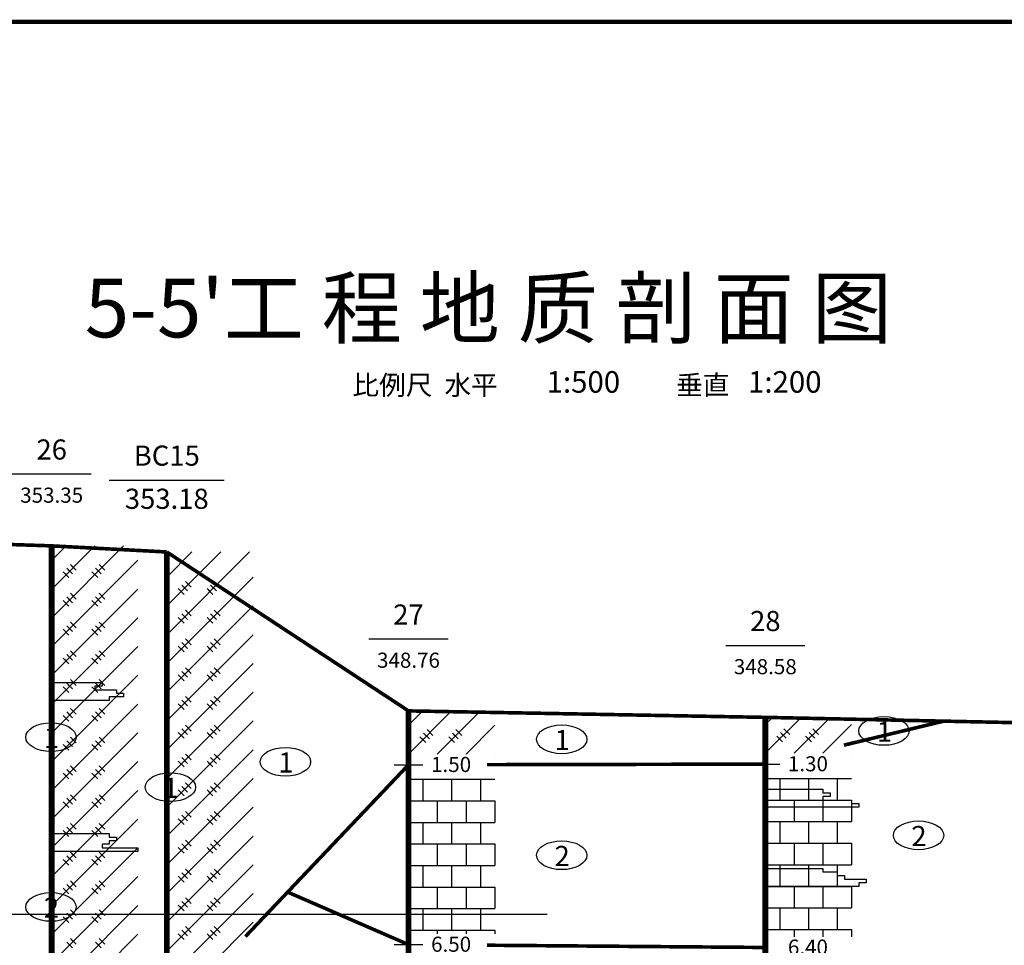
# Model space of a CAD drawing. Units: millimetres. Extents: x -1047383 to 33796, y 6120 to 484721.
# Drawn here: x 26522 to 27890, y 35455 to 36742 of the extents above; entities that cross this region are included whole.
import ezdxf
from ezdxf.enums import TextEntityAlignment as Align

# ---------------------------------------------------------------- set-up
doc = ezdxf.new("R2010")
doc.units = ezdxf.units.MM
for name, color, linetype in [('1', 1, 'Continuous'), ('11', 7, 'Continuous'), ('2', 2, 'Continuous'), ('3', 3, 'Continuous')]:
    doc.layers.add(name, color=color, linetype=linetype)
doc.styles.add('宋体', font='SimSun.ttf')
doc.styles.add('黑体', font='SIMHEI.TTF')

msp = doc.modelspace()

# ---------------------------------------------------------------- linework, layer by layer
at = {"color": 0}
for p, q in [((26566.232, 35910.421), (26666.232, 36010.421)), ((26566.232, 35950.421), (26626.232, 36010.421)), ((26566.232, 35990.421), (26586.232, 36010.421)), ((26726.232, 35886.921), (26841.232, 36001.921)), ((26726.232, 35926.921), (26801.232, 36001.921)), ((26726.232, 35966.921), (26761.232, 36001.921)), ((26566.232, 35870.421), (26686.232, 35990.421)), ((26596.232, 35980.421), (26592.232, 35984.421)), ((26592.232, 35984.421), (26600.232, 35976.421)), ((26636.232, 35980.421), (26632.232, 35984.421)), ((26632.232, 35984.421), (26640.232, 35976.421)), ((26586.232, 35970.421), (26582.232, 35974.421)), ((26582.232, 35974.421), (26590.232, 35966.421)), ((26591.232, 35975.421), (26587.232, 35979.421)), ((26587.232, 35979.421), (26595.232, 35971.421)), ((26626.232, 35970.421), (26622.232, 35974.421)), ((26622.232, 35974.421), (26630.232, 35966.421)), ((26631.232, 35975.421), (26627.232, 35979.421)), ((26627.232, 35979.421), (26635.232, 35971.421)), ((26726.232, 35846.921), (26846.232, 35966.921)), ((26751.232, 35951.921), (26747.232, 35955.921)), ((26747.232, 35955.921), (26755.232, 35947.921)), ((26756.232, 35956.921), (26752.232, 35960.921)), ((26752.232, 35960.921), (26760.232, 35952.921)), ((26791.232, 35951.921), (26787.232, 35955.921)), ((26787.232, 35955.921), (26795.232, 35947.921)), ((26796.232, 35956.921), (26792.232, 35960.921)), ((26792.232, 35960.921), (26800.232, 35952.921)), ((26566.232, 35830.421), (26686.232, 35950.421)), ((26596.232, 35940.421), (26592.232, 35944.421)), ((26592.232, 35944.421), (26600.232, 35936.421)), ((26636.232, 35940.421), (26632.232, 35944.421)), ((26632.232, 35944.421), (26640.232, 35936.421)), ((26746.232, 35946.921), (26742.232, 35950.921)), ((26742.232, 35950.921), (26750.232, 35942.921)), ((26786.232, 35946.921), (26782.232, 35950.921)), ((26782.232, 35950.921), (26790.232, 35942.921)), ((26586.232, 35930.421), (26582.232, 35934.421)), ((26582.232, 35934.421), (26590.232, 35926.421)), ((26591.232, 35935.421), (26587.232, 35939.421)), ((26587.232, 35939.421), (26595.232, 35931.421)), ((26626.232, 35930.421), (26622.232, 35934.421)), ((26622.232, 35934.421), (26630.232, 35926.421)), ((26631.232, 35935.421), (26627.232, 35939.421)), ((26627.232, 35939.421), (26635.232, 35931.421)), ((26726.232, 35806.921), (26846.232, 35926.921)), ((26751.232, 35911.921), (26747.232, 35915.921)), ((26747.232, 35915.921), (26755.232, 35907.921)), ((26756.232, 35916.921), (26752.232, 35920.921)), ((26752.232, 35920.921), (26760.232, 35912.921)), ((26791.232, 35911.921), (26787.232, 35915.921)), ((26787.232, 35915.921), (26795.232, 35907.921)), ((26796.232, 35916.921), (26792.232, 35920.921)), ((26792.232, 35920.921), (26800.232, 35912.921)), ((26566.232, 35790.421), (26686.232, 35910.421)), ((26596.232, 35900.421), (26592.232, 35904.421)), ((26592.232, 35904.421), (26600.232, 35896.421)), ((26636.232, 35900.421), (26632.232, 35904.421)), ((26632.232, 35904.421), (26640.232, 35896.421)), ((26746.232, 35906.921), (26742.232, 35910.921)), ((26742.232, 35910.921), (26750.232, 35902.921)), ((26786.232, 35906.921), (26782.232, 35910.921)), ((26782.232, 35910.921), (26790.232, 35902.921)), ((26586.232, 35890.421), (26582.232, 35894.421)), ((26582.232, 35894.421), (26590.232, 35886.421)), ((26591.232, 35895.421), (26587.232, 35899.421)), ((26587.232, 35899.421), (26595.232, 35891.421)), ((26626.232, 35890.421), (26622.232, 35894.421)), ((26622.232, 35894.421), (26630.232, 35886.421)), ((26631.232, 35895.421), (26627.232, 35899.421)), ((26627.232, 35899.421), (26635.232, 35891.421)), ((26726.232, 35766.921), (26846.232, 35886.921)), ((26751.232, 35871.921), (26747.232, 35875.921)), ((26747.232, 35875.921), (26755.232, 35867.921)), ((26756.232, 35876.921), (26752.232, 35880.921)), ((26752.232, 35880.921), (26760.232, 35872.921)), ((26791.232, 35871.921), (26787.232, 35875.921)), ((26787.232, 35875.921), (26795.232, 35867.921)), ((26796.232, 35876.921), (26792.232, 35880.921)), ((26792.232, 35880.921), (26800.232, 35872.921)), ((26566.232, 35750.421), (26686.232, 35870.421)), ((26596.232, 35860.421), (26592.232, 35864.421)), ((26592.232, 35864.421), (26600.232, 35856.421)), ((26636.232, 35860.421), (26632.232, 35864.421)), ((26632.232, 35864.421), (26640.232, 35856.421)), ((26746.232, 35866.921), (26742.232, 35870.921)), ((26742.232, 35870.921), (26750.232, 35862.921)), ((26786.232, 35866.921), (26782.232, 35870.921)), ((26782.232, 35870.921), (26790.232, 35862.921)), ((26586.232, 35850.421), (26582.232, 35854.421)), ((26582.232, 35854.421), (26590.232, 35846.421)), ((26591.232, 35855.421), (26587.232, 35859.421)), ((26587.232, 35859.421), (26595.232, 35851.421)), ((26626.232, 35850.421), (26622.232, 35854.421)), ((26622.232, 35854.421), (26630.232, 35846.421)), ((26631.232, 35855.421), (26627.232, 35859.421)), ((26627.232, 35859.421), (26635.232, 35851.421)), ((26726.232, 35726.921), (26846.232, 35846.921)), ((26751.232, 35831.921), (26747.232, 35835.921)), ((26747.232, 35835.921), (26755.232, 35827.921)), ((26756.232, 35836.921), (26752.232, 35840.921)), ((26752.232, 35840.921), (26760.232, 35832.921)), ((26791.232, 35831.921), (26787.232, 35835.921)), ((26787.232, 35835.921), (26795.232, 35827.921)), ((26796.232, 35836.921), (26792.232, 35840.921)), ((26792.232, 35840.921), (26800.232, 35832.921)), ((26566.232, 35710.421), (26686.232, 35830.421)), ((26591.232, 35815.421), (26587.232, 35819.421)), ((26587.232, 35819.421), (26595.232, 35811.421)), ((26596.232, 35820.421), (26592.232, 35824.421)), ((26592.232, 35824.421), (26600.232, 35816.421)), ((26631.232, 35815.421), (26627.232, 35819.421)), ((26627.232, 35819.421), (26635.232, 35811.421)), ((26636.232, 35820.421), (26632.232, 35824.421)), ((26632.232, 35824.421), (26640.232, 35816.421)), ((26746.232, 35826.921), (26742.232, 35830.921)), ((26742.232, 35830.921), (26750.232, 35822.921)), ((26786.232, 35826.921), (26782.232, 35830.921)), ((26782.232, 35830.921), (26790.232, 35822.921)), ((26586.232, 35810.421), (26582.232, 35814.421)), ((26582.232, 35814.421), (26590.232, 35806.421)), ((26626.232, 35810.421), (26622.232, 35814.421)), ((26622.232, 35814.421), (26630.232, 35806.421)), ((26726.232, 35686.921), (26846.232, 35806.921)), ((26751.232, 35791.921), (26747.232, 35795.921)), ((26747.232, 35795.921), (26755.232, 35787.921)), ((26756.232, 35796.921), (26752.232, 35800.921)), ((26752.232, 35800.921), (26760.232, 35792.921)), ((26791.232, 35791.921), (26787.232, 35795.921)), ((26787.232, 35795.921), (26795.232, 35787.921)), ((26796.232, 35796.921), (26792.232, 35800.921)), ((26792.232, 35800.921), (26800.232, 35792.921)), ((26566.232, 35670.421), (26686.232, 35790.421)), ((26591.232, 35775.421), (26587.232, 35779.421)), ((26587.232, 35779.421), (26595.232, 35771.421)), ((26596.232, 35780.421), (26592.232, 35784.421)), ((26592.232, 35784.421), (26600.232, 35776.421)), ((26631.232, 35775.421), (26627.232, 35779.421)), ((26627.232, 35779.421), (26635.232, 35771.421)), ((26636.232, 35780.421), (26632.232, 35784.421)), ((26632.232, 35784.421), (26640.232, 35776.421)), ((26746.232, 35786.921), (26742.232, 35790.921)), ((26742.232, 35790.921), (26750.232, 35782.921)), ((26786.232, 35786.921), (26782.232, 35790.921)), ((26782.232, 35790.921), (26790.232, 35782.921)), ((27062.232, 35720.921), (27122.232, 35780.921)), ((27062.232, 35760.921), (27082.232, 35780.921)), ((27102.232, 35720.921), (27162.232, 35780.921)), ((26586.232, 35770.421), (26582.232, 35774.421)), ((26582.232, 35774.421), (26590.232, 35766.421)), ((26626.232, 35770.421), (26622.232, 35774.421)), ((26622.232, 35774.421), (26630.232, 35766.421)), ((26726.232, 35646.921), (26846.232, 35766.921)), ((27558.232, 35721.921), (27608.232, 35771.921)), ((27558.232, 35761.921), (27568.232, 35771.921)), ((27598.232, 35721.921), (27648.232, 35771.921)), ((26746.232, 35746.921), (26742.232, 35750.921)), ((26742.232, 35750.921), (26750.232, 35742.921)), ((26751.232, 35751.921), (26747.232, 35755.921)), ((26747.232, 35755.921), (26755.232, 35747.921)), ((26756.232, 35756.921), (26752.232, 35760.921)), ((26752.232, 35760.921), (26760.232, 35752.921)), ((26786.232, 35746.921), (26782.232, 35750.921)), ((26782.232, 35750.921), (26790.232, 35742.921)), ((26791.232, 35751.921), (26787.232, 35755.921)), ((26787.232, 35755.921), (26795.232, 35747.921)), ((26796.232, 35756.921), (26792.232, 35760.921)), ((26792.232, 35760.921), (26800.232, 35752.921)), ((27092.232, 35750.921), (27088.232, 35754.921)), ((27088.232, 35754.921), (27096.232, 35746.921)), ((27132.232, 35750.921), (27128.232, 35754.921)), ((27128.232, 35754.921), (27136.232, 35746.921)), ((27142.232, 35720.921), (27182.232, 35760.921)), ((27583.232, 35746.921), (27579.232, 35750.921)), ((27579.232, 35750.921), (27587.232, 35742.921)), ((27588.232, 35751.921), (27584.232, 35755.921)), ((27584.232, 35755.921), (27592.232, 35747.921)), ((27623.232, 35746.921), (27619.232, 35750.921)), ((27619.232, 35750.921), (27627.232, 35742.921)), ((27628.232, 35751.921), (27624.232, 35755.921)), ((27624.232, 35755.921), (27632.232, 35747.921)), ((27638.232, 35721.921), (27678.232, 35761.921)), ((26566.232, 35630.421), (26686.232, 35750.421)), ((26591.232, 35735.421), (26587.232, 35739.421)), ((26587.232, 35739.421), (26595.232, 35731.421)), ((26596.232, 35740.421), (26592.232, 35744.421)), ((26592.232, 35744.421), (26600.232, 35736.421)), ((26631.232, 35735.421), (26627.232, 35739.421)), ((26627.232, 35739.421), (26635.232, 35731.421)), ((26636.232, 35740.421), (26632.232, 35744.421)), ((26632.232, 35744.421), (26640.232, 35736.421)), ((27082.232, 35740.921), (27078.232, 35744.921)), ((27078.232, 35744.921), (27086.232, 35736.921)), ((27087.232, 35745.921), (27083.232, 35749.921)), ((27083.232, 35749.921), (27091.232, 35741.921)), ((27122.232, 35740.921), (27118.232, 35744.921)), ((27118.232, 35744.921), (27126.232, 35736.921)), ((27127.232, 35745.921), (27123.232, 35749.921)), ((27123.232, 35749.921), (27131.232, 35741.921)), ((27578.232, 35741.921), (27574.232, 35745.921)), ((27574.232, 35745.921), (27582.232, 35737.921)), ((27618.232, 35741.921), (27614.232, 35745.921)), ((27614.232, 35745.921), (27622.232, 35737.921)), ((26586.232, 35730.421), (26582.232, 35734.421)), ((26582.232, 35734.421), (26590.232, 35726.421)), ((26626.232, 35730.421), (26622.232, 35734.421)), ((26622.232, 35734.421), (26630.232, 35726.421)), ((26726.232, 35606.921), (26846.232, 35726.921)), ((26566.232, 35590.421), (26686.232, 35710.421)), ((26746.232, 35706.921), (26742.232, 35710.921)), ((26742.232, 35710.921), (26750.232, 35702.921)), ((26751.232, 35711.921), (26747.232, 35715.921)), ((26747.232, 35715.921), (26755.232, 35707.921)), ((26756.232, 35716.921), (26752.232, 35720.921)), ((26752.232, 35720.921), (26760.232, 35712.921)), ((26786.232, 35706.921), (26782.232, 35710.921)), ((26782.232, 35710.921), (26790.232, 35702.921)), ((26791.232, 35711.921), (26787.232, 35715.921)), ((26787.232, 35715.921), (26795.232, 35707.921)), ((26796.232, 35716.921), (26792.232, 35720.921)), ((26792.232, 35720.921), (26800.232, 35712.921)), ((27182.232, 35720.921), (27182.232, 35720.921)), ((27678.232, 35721.921), (27678.232, 35721.921)), ((26591.232, 35695.421), (26587.232, 35699.421)), ((26587.232, 35699.421), (26595.232, 35691.421)), ((26596.232, 35700.421), (26592.232, 35704.421)), ((26592.232, 35704.421), (26600.232, 35696.421)), ((26631.232, 35695.421), (26627.232, 35699.421)), ((26627.232, 35699.421), (26635.232, 35691.421)), ((26636.232, 35700.421), (26632.232, 35704.421)), ((26632.232, 35704.421), (26640.232, 35696.421)), ((26586.232, 35690.421), (26582.232, 35694.421)), ((26582.232, 35694.421), (26590.232, 35686.421)), ((26626.232, 35690.421), (26622.232, 35694.421)), ((26622.232, 35694.421), (26630.232, 35686.421)), ((26726.232, 35566.921), (26846.232, 35686.921)), ((27062.232, 35685.921), (27182.232, 35685.921)), ((27082.232, 35685.921), (27082.232, 35655.921)), ((27122.232, 35685.921), (27122.232, 35655.921)), ((27162.232, 35685.921), (27162.232, 35655.921)), ((27558.232, 35686.921), (27678.232, 35686.921)), ((27578.232, 35686.921), (27578.232, 35656.921)), ((27618.232, 35686.921), (27618.232, 35656.921)), ((27658.232, 35686.921), (27658.232, 35656.921)), ((26566.232, 35550.421), (26686.232, 35670.421)), ((26746.232, 35666.921), (26742.232, 35670.921)), ((26742.232, 35670.921), (26750.232, 35662.921)), ((26751.232, 35671.921), (26747.232, 35675.921)), ((26747.232, 35675.921), (26755.232, 35667.921)), ((26756.232, 35676.921), (26752.232, 35680.921)), ((26752.232, 35680.921), (26760.232, 35672.921)), ((26786.232, 35666.921), (26782.232, 35670.921)), ((26782.232, 35670.921), (26790.232, 35662.921)), ((26791.232, 35671.921), (26787.232, 35675.921)), ((26787.232, 35675.921), (26795.232, 35667.921)), ((26796.232, 35676.921), (26792.232, 35680.921)), ((26792.232, 35680.921), (26800.232, 35672.921)), ((26591.232, 35655.421), (26587.232, 35659.421)), ((26587.232, 35659.421), (26595.232, 35651.421)), ((26596.232, 35660.421), (26592.232, 35664.421)), ((26592.232, 35664.421), (26600.232, 35656.421)), ((26631.232, 35655.421), (26627.232, 35659.421)), ((26627.232, 35659.421), (26635.232, 35651.421)), ((26636.232, 35660.421), (26632.232, 35664.421)), ((26632.232, 35664.421), (26640.232, 35656.421)), ((27062.232, 35655.921), (27182.232, 35655.921)), ((27102.232, 35655.921), (27102.232, 35625.921)), ((27142.232, 35655.921), (27142.232, 35625.921)), ((27182.232, 35655.921), (27182.232, 35625.921)), ((27558.232, 35656.921), (27678.232, 35656.921)), ((27598.232, 35656.921), (27598.232, 35626.921)), ((27638.232, 35656.921), (27638.232, 35626.921)), ((27678.232, 35656.921), (27678.232, 35626.921)), ((26586.232, 35650.421), (26582.232, 35654.421)), ((26582.232, 35654.421), (26590.232, 35646.421)), ((26626.232, 35650.421), (26622.232, 35654.421)), ((26622.232, 35654.421), (26630.232, 35646.421)), ((26726.232, 35526.921), (26846.232, 35646.921)), ((26566.232, 35510.421), (26686.232, 35630.421)), ((26746.232, 35626.921), (26742.232, 35630.921)), ((26742.232, 35630.921), (26750.232, 35622.921)), ((26751.232, 35631.921), (26747.232, 35635.921)), ((26747.232, 35635.921), (26755.232, 35627.921)), ((26756.232, 35636.921), (26752.232, 35640.921)), ((26752.232, 35640.921), (26760.232, 35632.921)), ((26786.232, 35626.921), (26782.232, 35630.921)), ((26782.232, 35630.921), (26790.232, 35622.921)), ((26791.232, 35631.921), (26787.232, 35635.921)), ((26787.232, 35635.921), (26795.232, 35627.921)), ((26796.232, 35636.921), (26792.232, 35640.921)), ((26792.232, 35640.921), (26800.232, 35632.921)), ((26586.232, 35610.421), (26582.232, 35614.421)), ((26582.232, 35614.421), (26590.232, 35606.421)), ((26591.232, 35615.421), (26587.232, 35619.421)), ((26587.232, 35619.421), (26595.232, 35611.421)), ((26596.232, 35620.421), (26592.232, 35624.421)), ((26592.232, 35624.421), (26600.232, 35616.421)), ((26626.232, 35610.421), (26622.232, 35614.421)), ((26622.232, 35614.421), (26630.232, 35606.421)), ((26631.232, 35615.421), (26627.232, 35619.421)), ((26627.232, 35619.421), (26635.232, 35611.421)), ((26636.232, 35620.421), (26632.232, 35624.421)), ((26632.232, 35624.421), (26640.232, 35616.421)), ((27062.232, 35625.921), (27182.232, 35625.921)), ((27082.232, 35625.921), (27082.232, 35595.921)), ((27122.232, 35625.921), (27122.232, 35595.921)), ((27162.232, 35625.921), (27162.232, 35595.921)), ((27558.232, 35626.921), (27678.232, 35626.921)), ((27578.232, 35626.921), (27578.232, 35596.921)), ((27618.232, 35626.921), (27618.232, 35596.921)), ((27658.232, 35626.921), (27658.232, 35596.921)), ((26726.232, 35486.921), (26846.232, 35606.921)), ((26756.232, 35596.921), (26752.232, 35600.921)), ((26752.232, 35600.921), (26760.232, 35592.921)), ((26796.232, 35596.921), (26792.232, 35600.921)), ((26792.232, 35600.921), (26800.232, 35592.921)), ((26566.232, 35470.421), (26686.232, 35590.421)), ((26746.232, 35586.921), (26742.232, 35590.921)), ((26742.232, 35590.921), (26750.232, 35582.921)), ((26751.232, 35591.921), (26747.232, 35595.921)), ((26747.232, 35595.921), (26755.232, 35587.921)), ((26786.232, 35586.921), (26782.232, 35590.921)), ((26782.232, 35590.921), (26790.232, 35582.921)), ((26791.232, 35591.921), (26787.232, 35595.921)), ((26787.232, 35595.921), (26795.232, 35587.921)), ((27062.232, 35595.921), (27182.232, 35595.921)), ((27102.232, 35595.921), (27102.232, 35565.921)), ((27142.232, 35595.921), (27142.232, 35565.921)), ((27182.232, 35595.921), (27182.232, 35565.921)), ((27558.232, 35596.921), (27678.232, 35596.921)), ((27598.232, 35596.921), (27598.232, 35566.921)), ((27638.232, 35596.921), (27638.232, 35566.921)), ((27678.232, 35596.921), (27678.232, 35566.921)), ((26586.232, 35570.421), (26582.232, 35574.421)), ((26582.232, 35574.421), (26590.232, 35566.421)), ((26591.232, 35575.421), (26587.232, 35579.421)), ((26587.232, 35579.421), (26595.232, 35571.421)), ((26596.232, 35580.421), (26592.232, 35584.421)), ((26592.232, 35584.421), (26600.232, 35576.421)), ((26626.232, 35570.421), (26622.232, 35574.421)), ((26622.232, 35574.421), (26630.232, 35566.421)), ((26631.232, 35575.421), (26627.232, 35579.421)), ((26627.232, 35579.421), (26635.232, 35571.421)), ((26636.232, 35580.421), (26632.232, 35584.421)), ((26632.232, 35584.421), (26640.232, 35576.421)), ((26726.232, 35446.921), (26846.232, 35566.921)), ((26756.232, 35556.921), (26752.232, 35560.921)), ((26752.232, 35560.921), (26760.232, 35552.921)), ((26796.232, 35556.921), (26792.232, 35560.921)), ((26792.232, 35560.921), (26800.232, 35552.921)), ((27062.232, 35565.921), (27182.232, 35565.921)), ((27082.232, 35565.921), (27082.232, 35535.921)), ((27122.232, 35565.921), (27122.232, 35535.921)), ((27162.232, 35565.921), (27162.232, 35535.921)), ((27558.232, 35566.921), (27678.232, 35566.921)), ((27578.232, 35566.921), (27578.232, 35536.921)), ((27618.232, 35566.921), (27618.232, 35536.921)), ((27658.232, 35566.921), (27658.232, 35536.921)), ((26566.232, 35430.421), (26686.232, 35550.421)), ((26746.232, 35546.921), (26742.232, 35550.921)), ((26742.232, 35550.921), (26750.232, 35542.921)), ((26751.232, 35551.921), (26747.232, 35555.921)), ((26747.232, 35555.921), (26755.232, 35547.921)), ((26786.232, 35546.921), (26782.232, 35550.921)), ((26782.232, 35550.921), (26790.232, 35542.921)), ((26791.232, 35551.921), (26787.232, 35555.921)), ((26787.232, 35555.921), (26795.232, 35547.921)), ((26586.232, 35530.421), (26582.232, 35534.421)), ((26582.232, 35534.421), (26590.232, 35526.421)), ((26591.232, 35535.421), (26587.232, 35539.421)), ((26587.232, 35539.421), (26595.232, 35531.421)), ((26596.232, 35540.421), (26592.232, 35544.421)), ((26592.232, 35544.421), (26600.232, 35536.421)), ((26626.232, 35530.421), (26622.232, 35534.421)), ((26622.232, 35534.421), (26630.232, 35526.421)), ((26631.232, 35535.421), (26627.232, 35539.421)), ((26627.232, 35539.421), (26635.232, 35531.421)), ((26636.232, 35540.421), (26632.232, 35544.421)), ((26632.232, 35544.421), (26640.232, 35536.421)), ((27062.232, 35535.921), (27182.232, 35535.921)), ((27102.232, 35535.921), (27102.232, 35505.921)), ((27142.232, 35535.921), (27142.232, 35505.921)), ((27182.232, 35535.921), (27182.232, 35505.921)), ((27558.232, 35536.921), (27678.232, 35536.921)), ((27598.232, 35536.921), (27598.232, 35506.921)), ((27638.232, 35536.921), (27638.232, 35506.921)), ((27678.232, 35536.921), (27678.232, 35506.921)), ((26726.232, 35406.921), (26846.232, 35526.921)), ((26756.232, 35516.921), (26752.232, 35520.921)), ((26752.232, 35520.921), (26760.232, 35512.921)), ((26796.232, 35516.921), (26792.232, 35520.921)), ((26792.232, 35520.921), (26800.232, 35512.921)), ((26566.232, 35390.421), (26686.232, 35510.421)), ((26596.232, 35500.421), (26592.232, 35504.421)), ((26592.232, 35504.421), (26600.232, 35496.421)), ((26636.232, 35500.421), (26632.232, 35504.421)), ((26632.232, 35504.421), (26640.232, 35496.421)), ((26746.232, 35506.921), (26742.232, 35510.921)), ((26742.232, 35510.921), (26750.232, 35502.921)), ((26751.232, 35511.921), (26747.232, 35515.921)), ((26747.232, 35515.921), (26755.232, 35507.921)), ((26786.232, 35506.921), (26782.232, 35510.921)), ((26782.232, 35510.921), (26790.232, 35502.921)), ((26791.232, 35511.921), (26787.232, 35515.921)), ((26787.232, 35515.921), (26795.232, 35507.921)), ((27062.232, 35505.921), (27182.232, 35505.921)), ((27082.232, 35505.921), (27082.232, 35475.921)), ((27122.232, 35505.921), (27122.232, 35475.921)), ((27162.232, 35505.921), (27162.232, 35475.921)), ((27558.232, 35506.921), (27678.232, 35506.921)), ((27578.232, 35506.921), (27578.232, 35476.921)), ((27618.232, 35506.921), (27618.232, 35476.921)), ((27658.232, 35506.921), (27658.232, 35476.921)), ((26586.232, 35490.421), (26582.232, 35494.421)), ((26582.232, 35494.421), (26590.232, 35486.421)), ((26591.232, 35495.421), (26587.232, 35499.421)), ((26587.232, 35499.421), (26595.232, 35491.421)), ((26626.232, 35490.421), (26622.232, 35494.421)), ((26622.232, 35494.421), (26630.232, 35486.421)), ((26631.232, 35495.421), (26627.232, 35499.421)), ((26627.232, 35499.421), (26635.232, 35491.421)), ((26726.232, 35366.921), (26846.232, 35486.921)), ((26756.232, 35476.921), (26752.232, 35480.921)), ((26752.232, 35480.921), (26760.232, 35472.921)), ((26796.232, 35476.921), (26792.232, 35480.921)), ((26792.232, 35480.921), (26800.232, 35472.921)), ((27558.232, 35476.921), (27678.232, 35476.921)), ((27598.232, 35476.921), (27598.232, 35466.921)), ((27638.232, 35476.921), (27638.232, 35466.921)), ((27678.232, 35476.921), (27678.232, 35466.921)), ((26566.232, 35350.421), (26686.232, 35470.421)), ((26596.232, 35460.421), (26592.232, 35464.421)), ((26592.232, 35464.421), (26600.232, 35456.421)), ((26636.232, 35460.421), (26632.232, 35464.421)), ((26632.232, 35464.421), (26640.232, 35456.421)), ((26746.232, 35466.921), (26742.232, 35470.921)), ((26742.232, 35470.921), (26750.232, 35462.921)), ((26751.232, 35471.921), (26747.232, 35475.921)), ((26747.232, 35475.921), (26755.232, 35467.921)), ((26786.232, 35466.921), (26782.232, 35470.921)), ((26782.232, 35470.921), (26790.232, 35462.921)), ((26791.232, 35471.921), (26787.232, 35475.921)), ((26787.232, 35475.921), (26795.232, 35467.921)), ((27062.232, 35475.921), (27182.232, 35475.921)), ((27102.232, 35475.921), (27102.232, 35470.921)), ((27142.232, 35475.921), (27142.232, 35470.921)), ((27182.232, 35475.921), (27182.232, 35470.921)), ((26591.232, 35455.421), (26587.232, 35459.421)), ((26587.232, 35459.421), (26595.232, 35451.421)), ((26631.232, 35455.421), (26627.232, 35459.421)), ((26627.232, 35459.421), (26635.232, 35451.421))]:
    msp.add_line(p, q, dxfattribs=at)
at = {"color": 1}
msp.add_line((25762.601, 35498.393), (27255.122, 35498.393), dxfattribs=at)
at = {"layer": '1', "color": 0}
for p, q in [((26511.232, 36110.421), (26621.232, 36110.421)), ((27007.232, 35880.921), (27117.232, 35880.921)), ((27503.232, 35871.921), (27613.232, 35871.921))]:
    msp.add_line(p, q, dxfattribs=at)
at = {"layer": '1'}
msp.add_line((26646.232, 36101.921), (26806.232, 36101.921), dxfattribs=at)
at = {"layer": '1', "color": 0}
for points, const_width in [([(25506.232, 34139.171), (29156.232, 34139.171), (29156.232, 36739.171), (25506.232, 36739.171), (25506.232, 34139.171)], 6), ([(26566.232, 36010.421), (26566.232, 34950.421)], 8), ([(26726.232, 36001.921), (26726.232, 34901.921)], 8), ([(27062.232, 35780.921), (27062.232, 34980.921)], 8), ([(27558.232, 35771.921), (27558.232, 35111.921)], 8)]:
    msp.add_lwpolyline(points, dxfattribs=dict(at, const_width=const_width))
at = {"layer": '11', "color": 0}
for p, q in [((26566.232, 35820.421), (26636.232, 35820.421)), ((26636.232, 35820.421), (26636.232, 35815.421)), ((26636.232, 35815.421), (26626.232, 35815.421)), ((26626.232, 35815.421), (26626.232, 35810.421)), ((26626.232, 35810.421), (26656.232, 35810.421)), ((26656.232, 35810.421), (26656.232, 35805.421)), ((26656.232, 35805.421), (26666.232, 35805.421)), ((26666.232, 35805.421), (26666.232, 35800.421)), ((26646.232, 35795.421), (26566.232, 35795.421)), ((26666.232, 35800.421), (26646.232, 35800.421)), ((26646.232, 35800.421), (26646.232, 35795.421)), ((27558.232, 35671.921), (27638.232, 35671.921)), ((27638.232, 35671.921), (27638.232, 35666.921)), ((27638.232, 35666.921), (27648.232, 35666.921)), ((27648.232, 35661.921), (27638.232, 35661.921)), ((27638.232, 35661.921), (27638.232, 35656.921)), ((27638.232, 35656.921), (27678.232, 35656.921)), ((27648.232, 35666.921), (27648.232, 35661.921)), ((27678.232, 35656.921), (27678.232, 35651.921)), ((27688.232, 35646.921), (27558.232, 35646.921)), ((27678.232, 35651.921), (27688.232, 35651.921)), ((27688.232, 35651.921), (27688.232, 35646.921)), ((26566.232, 35610.421), (26646.232, 35610.421)), ((26646.232, 35610.421), (26646.232, 35605.421)), ((26646.232, 35605.421), (26656.232, 35605.421)), ((26656.232, 35600.421), (26646.232, 35600.421)), ((26646.232, 35600.421), (26646.232, 35595.421)), ((26656.232, 35605.421), (26656.232, 35600.421)), ((26646.232, 35595.421), (26636.232, 35595.421)), ((26636.232, 35595.421), (26636.232, 35590.421)), ((26636.232, 35590.421), (26686.232, 35590.421)), ((26686.232, 35590.421), (26686.232, 35585.421)), ((26686.232, 35585.421), (26566.232, 35585.421)), ((27558.232, 35561.921), (27638.232, 35561.921)), ((27638.232, 35561.921), (27638.232, 35556.921)), ((27638.232, 35556.921), (27658.232, 35556.921)), ((27658.232, 35556.921), (27658.232, 35551.921)), ((27658.232, 35551.921), (27668.232, 35551.921)), ((27668.232, 35551.921), (27668.232, 35546.921)), ((27668.232, 35546.921), (27698.232, 35546.921)), ((27698.232, 35546.921), (27698.232, 35541.921)), ((27688.232, 35536.921), (27558.232, 35536.921)), ((27698.232, 35541.921), (27688.232, 35541.921)), ((27688.232, 35541.921), (27688.232, 35536.921))]:
    msp.add_line(p, q, dxfattribs=at)
at = {"layer": '2', "color": 0}
for p, q in [((27042.232, 35705.921), (27082.232, 35705.921)), ((27538.232, 35706.921), (27578.232, 35706.921)), ((27042.232, 35455.921), (27082.232, 35455.921))]:
    msp.add_line(p, q, dxfattribs=at)
at = {"layer": '3', "color": 0, "const_width": 5}
for points in [[(26400.232, 36015.921), (26566.232, 36010.421)], [(26566.232, 36010.421), (26726.232, 36001.921)], [(26726.232, 36001.921), (27062.232, 35780.921)], [(27062.232, 35780.921), (27558.232, 35771.921)], [(27558.232, 35771.921), (28054.232, 35761.421)], [(27667.482, 35733.242), (27806.232, 35766.671)], [(27171.482, 35706.141), (27558.232, 35706.921)], [(26835.482, 35467.023), (27062.232, 35705.921)], [(26894.232, 35528.921), (27062.232, 35455.921)], [(27171.482, 35455.04), (27558.232, 35451.921)]]:
    msp.add_lwpolyline(points, dxfattribs=at)
at = {"layer": '3', "color": 0}
for centre in [(26565.232, 35744.421), (27723.232, 35753.046), (27275.232, 35741.421), (26891.232, 35710.171), (26731.232, 35674.921), (27771.232, 35607.921), (27275.232, 35580.171), (26565.232, 35508.296)]:
    msp.add_ellipse(centre, major_axis=(35, 0), ratio=0.57142857, dxfattribs=at)

# ---------------------------------------------------------------- texts
at = {"layer": '1', "color": 0}
for s, height, style, p in [("5-5'工 程 地 质 剖 面 图", 81.6, '黑体', (26612.232, 36300.421)), ('比例尺  水平', 27.2, '宋体', (26984.232, 36220.421)), ('1:500', 30, '宋体', (27254.232, 36223.421)), ('垂直', 27.2, '宋体', (27434.232, 36220.421)), ('1:200', 30, '宋体', (27534.232, 36223.421))]:
    msp.add_text(s, height=height, dxfattribs=dict(at, style=style)).set_placement(p)
for s, height, style, p in [('26', 28, '黑体', (26566.232, 36130.421)), ('353.35', 21, '宋体', (26566.232, 36070.421)), ('27', 28, '黑体', (27062.232, 35900.921)), ('28', 28, '黑体', (27558.232, 35891.921)), ('348.76', 21, '宋体', (27062.232, 35840.921)), ('348.58', 21, '宋体', (27558.232, 35831.921))]:
    msp.add_text(s, height=height, dxfattribs=dict(at, style=style)).set_placement(p, align=Align.CENTER)
at = {"layer": '1', "style": '黑体'}
for s, p in [('BC15', (26726.232, 36121.921)), ('353.18', (26726.232, 36061.921))]:
    msp.add_text(s, height=28, dxfattribs=at).set_placement(p, align=Align.CENTER)
at = {"layer": '2', "color": 0, "style": '宋体'}
for s, p in [(' 1.50', (27087.232, 35695.921)), (' 1.30', (27583.232, 35696.921)), (' 6.50', (27087.232, 35445.921)), (' 6.40', (27583.232, 35441.921))]:
    msp.add_text(s, height=21, dxfattribs=at).set_placement(p)
at = {"layer": '3', "color": 0, "style": '宋体'}
for s, p in [('1', (27713.232, 35738.046)), ('1', (26555.232, 35729.421)), ('1', (27265.232, 35726.421)), ('1', (26881.232, 35695.171)), ('1', (26721.232, 35659.921)), ('2', (27761.232, 35592.921)), ('2', (27265.232, 35565.171)), ('2', (26555.232, 35493.296))]:
    msp.add_text(s, height=28, dxfattribs=at).set_placement(p)

doc.saveas('drawing.dxf')
